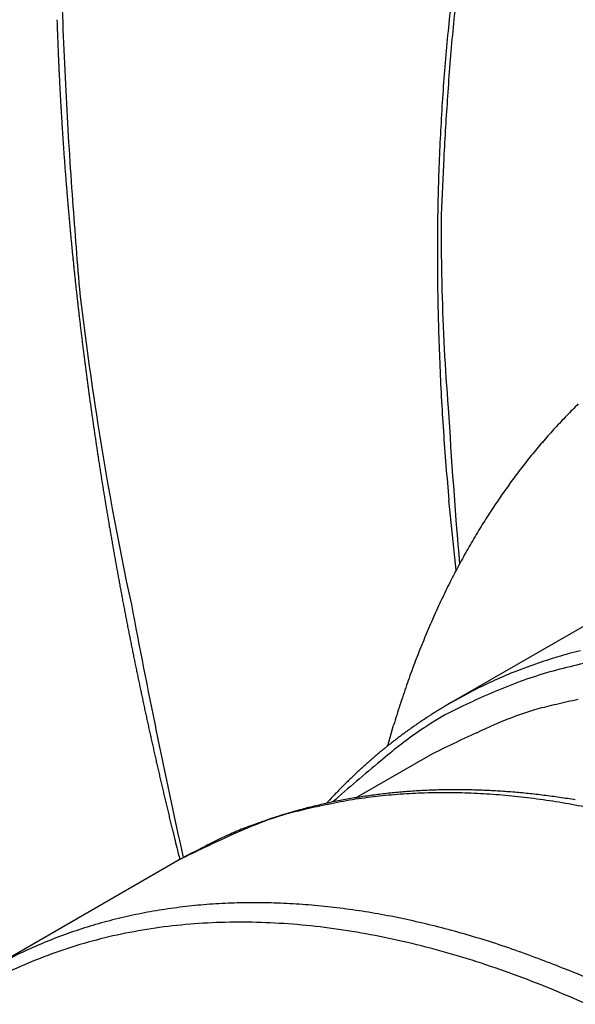
# Model space of a CAD drawing. Extents: x 3025 to 3619, y 75 to 495.
# Drawn here: x 3478 to 3482, y 417 to 424 of the extents above; entities that cross this region are included whole.
import ezdxf

# ---------------------------------------------------------------- set-up
doc = ezdxf.new("R2010")
doc.units = 0
doc.header["$LTSCALE"] = 46.255
doc.layers.get('0').update_dxf_attribs({"linetype": 'CONTINUOUS'})

msp = doc.modelspace()

# ---------------------------------------------------------------- linework, layer by layer
at = {"color": 0}
for p, q in [((3481.3225, 419.9704), (3481.2705, 420.4709)), ((3482.4628, 419.7019), (3481.2869, 419.0229)), ((3481.2869, 419.0229), (3481.4323, 419.1022)), ((3481.2869, 419.0229), (3481.2621, 419.0086)), ((3480.8323, 418.7133), (3480.8747, 418.8606)), ((3481.1369, 418.6476), (3480.6097, 418.3433)), ((3479.3224, 417.8887), (3477.959, 417.1016))]:
    msp.add_line(p, q, dxfattribs=at)
for centre, radius, start, end in [((3496.3731, 422.3254), 15.1835, 172.75515, 174.4339), ((3495.1071, 422.4739), 13.8755, 172.55932, 174.40373), ((3497.9453, 424.5611), 19.4511, 181.12281, 183.42191), ((3502.2146, 424.6676), 23.7621, 181.82934, 181.91351), ((3502.2773, 424.6681), 23.8248, 181.90975, 181.99378), ((3502.3353, 424.6721), 23.8829, 181.99849, 182.08238), ((3493.8517, 422.5982), 12.614, 174.40958, 176.52966), ((3502.3981, 424.6728), 23.9457, 182.07862, 182.16236), ((3502.4562, 424.677), 24.0039, 182.16708, 182.25069), ((3497.1535, 422.2769), 15.9649, 174.53248, 176.15959), ((3502.5157, 424.6779), 24.0634, 182.24725, 182.33071), ((3502.5772, 424.6788), 24.1249, 182.32695, 182.41027), ((3502.6369, 424.6867), 24.1849, 182.42315, 182.50634), ((3502.695, 424.6844), 24.2429, 182.49477, 182.57782), ((3502.7582, 424.6891), 24.3062, 182.58219, 182.6651), ((3502.813, 424.6938), 24.3611, 182.67021, 182.75299), ((3502.8763, 424.6952), 24.4244, 182.7492, 182.83184), ((3502.938, 424.6967), 24.4862, 182.82805, 182.91055), ((3502.9945, 424.7017), 24.5428, 182.9157, 182.99807), ((3503.0528, 424.7068), 24.6013, 183.0028, 183.08503), ((3503.6849, 424.5162), 25.1807, 182.54033, 184.22949), ((3503.1163, 424.7051), 24.6646, 183.07313, 183.15523), ((3503.1747, 424.7139), 24.7234, 183.16805, 183.25002), ((3497.9601, 422.2302), 16.7728, 176.18496, 177.76074), ((3497.5938, 422.1341), 16.379, 175.70146, 177.25357), ((3503.2347, 424.7123), 24.7832, 183.23857, 183.32041), ((3503.2931, 424.7213), 24.8421, 183.3332, 183.41491), ((3503.3533, 424.7199), 24.902, 183.40349, 183.48506), ((3503.4118, 424.7255), 24.9608, 183.48978, 183.57123), ((3503.4734, 424.7314), 25.0226, 183.57594, 183.65725), ((3503.535, 424.7339), 25.0843, 183.65391, 183.73509), ((3503.5979, 424.7365), 25.1473, 183.73177, 183.8128), ((3503.6595, 424.7427), 25.2091, 183.81752, 183.89843), ((3503.7225, 424.7491), 25.2724, 183.90314, 183.98391), ((3503.7841, 424.7519), 25.334, 183.98061, 184.06124), ((3503.847, 424.7549), 25.397, 184.05795, 184.13845), ((3503.9051, 424.7579), 25.4551, 184.13575, 184.21612), ((3524.8324, 420.7396), 43.6532, 177.13832, 177.67092), ((3503.968, 424.7647), 25.5184, 184.22086, 184.30109), ((3504.0331, 424.7714), 25.5838, 184.30521, 184.38531), ((3498.7666, 422.2264), 17.579, 177.85112, 179.38065), ((3504.0925, 424.7748), 25.6433, 184.38266, 184.46263), ((3504.1505, 424.7781), 25.7013, 184.46001, 184.53985), ((3504.217, 424.7853), 25.7682, 184.54394, 184.62365), ((3504.2749, 424.7888), 25.8262, 184.62106, 184.70064), ((3504.3378, 424.7961), 25.8895, 184.70536, 184.78482), ((3504.3957, 424.7998), 25.9475, 184.78225, 184.86158), ((3542.0306, 427.2104), 63.6209, 184.102336, 184.713968), ((3504.4586, 424.8073), 26.0108, 184.86629, 184.9455), ((3504.52, 424.8075), 26.072, 184.93434, 185.01342), ((3504.5793, 424.8188), 26.132, 185.02675, 185.1057), ((3504.6406, 424.8191), 26.1932, 185.09456, 185.17339), ((3495.8299, 422.385), 14.6152, 179.49575, 181.59828), ((3504.7035, 424.827), 26.2565, 185.17808, 185.25679), ((3504.7612, 424.8348), 26.3147, 185.2622, 185.34079), ((3499.6342, 422.2245), 18.4464, 179.40394, 180.88454), ((3504.8204, 424.8392), 26.374, 185.33831, 185.41677), ((3504.8817, 424.8435), 26.4354, 185.41356, 185.4919), ((3504.9408, 424.8517), 26.495, 185.49733, 185.57555), ((3505.002, 424.8562), 26.5564, 185.57233, 185.65044), ((3505.0611, 424.8609), 26.6157, 185.64799, 185.72598), ((3505.1223, 424.8692), 26.6774, 185.73062, 185.80849), ((3505.1812, 424.874), 26.7365, 185.80606, 185.88381), ((3505.2382, 424.8825), 26.7941, 185.88924, 185.96688), ((3505.2966, 424.8874), 26.8526, 185.96446, 186.04199), ((3505.3566, 424.8923), 26.9128, 186.03875, 186.11617), ((3505.4148, 424.9011), 26.9716, 186.12158, 186.19888), ((3505.475, 424.906), 27.0321, 186.19562, 186.27281), ((3501.2474, 424.605), 22.7741, 186.61391, 188.85733), ((3505.5296, 424.9113), 27.0869, 186.27127, 186.34835), ((3505.59, 424.9202), 27.1479, 186.35288, 186.42986), ((3500.5221, 422.2676), 19.3349, 180.97154, 182.40597), ((3495.4502, 422.3115), 14.2337, 181.34525, 184.75036), ((3505.6484, 424.9293), 27.2069, 186.43525, 186.51211), ((3505.7088, 424.9309), 27.2671, 186.50102, 186.57777), ((3505.7636, 424.9403), 27.3226, 186.58405, 186.6607), ((3505.8241, 424.9457), 27.3834, 186.65738, 186.73392), ((3505.8827, 424.9552), 27.4426, 186.73929, 186.81572), ((3505.9395, 424.9609), 27.4998, 186.81331, 186.88963), ((3505.9982, 424.9706), 27.5592, 186.89498, 186.9712), ((3506.0551, 424.9726), 27.6159, 186.96104, 187.03715), ((3506.1139, 424.9824), 27.6754, 187.04249, 187.11849), ((3506.1746, 424.9921), 27.7369, 187.12285, 187.19875), ((3506.2297, 424.9984), 27.7924, 187.19731, 187.2731), ((3506.2905, 425.0045), 27.8535, 187.2697, 187.34538), ((3506.3457, 425.0147), 27.9095, 187.35168, 187.42726), ((3501.307, 422.3069), 20.1208, 182.42405, 183.82093), ((3506.4066, 425.021), 27.9707, 187.42384, 187.49931), ((3506.4656, 425.0275), 28.03, 187.49689, 187.57226), ((3506.519, 425.0339), 28.0838, 187.57086, 187.64613), ((3506.5818, 425.0445), 28.1475, 187.65036, 187.72553), ((3506.6352, 425.0548), 28.2018, 187.73182, 187.80689), ((3506.6983, 425.0579), 28.2647, 187.79572, 187.87068), ((3506.7518, 425.0685), 28.3192, 187.87697, 187.95184), ((3506.8109, 425.0793), 28.3792, 187.95705, 188.03181), ((3485.4255, 417.8781), 4.6042, 134.54497, 136.01682), ((3506.8716, 425.0823), 28.4397, 188.02062, 188.09528), ((3506.9293, 425.0936), 28.4984, 188.10156, 188.17612), ((3500.6938, 424.4157), 22.1981, 188.59447, 192.20241), ((3521.6568, 423.5045), 40.461, 183.36055, 184.94707), ((3485.2903, 418.0122), 4.4138, 136.05022, 137.61067), ((3506.9881, 425.1053), 28.5583, 188.18241, 188.25686), ((3507.0566, 425.1095), 28.6267, 188.24567, 188.32), ((3507.1205, 425.1254), 28.6922, 188.33281, 188.40703), ((3507.1815, 425.1299), 28.7532, 188.3981, 188.47221), ((3502.0856, 422.3856), 20.903, 183.89377, 185.25559), ((3485.276, 418.0167), 4.4002, 137.52908, 139.11681), ((3507.2449, 425.142), 28.8177, 188.4774, 188.55139), ((3507.3096, 425.1466), 28.8824, 188.54137, 188.61525), ((3485.398, 417.9169), 4.5577, 139.17178, 140.7204), ((3507.3691, 425.1627), 28.9436, 188.6292, 188.70297), ((3507.4337, 425.1675), 29.0081, 188.69298, 188.76664), ((3485.5003, 417.8344), 4.6892, 140.73211, 142.25308), ((3507.4969, 425.1799), 29.0725, 188.77183, 188.84538), ((3507.5574, 425.1887), 29.1337, 188.84418, 188.91762), ((3507.6204, 425.2013), 29.1979, 188.92281, 188.99614), ((3485.5614, 417.7926), 4.7631, 142.30475, 143.82089), ((3507.6847, 425.2102), 29.2628, 188.99376, 189.06698), ((3507.7437, 425.219), 29.3224, 189.06581, 189.13893), ((3485.6471, 417.7287), 4.8699, 143.809, 145.30988), ((3507.8039, 425.2281), 29.3833, 189.13778, 189.21079), ((3507.8667, 425.237), 29.4467, 189.20843, 189.28134), ((3485.7496, 417.6635), 4.9913, 145.36426, 146.8472), ((3507.9307, 425.2502), 29.512, 189.28651, 189.35932), ((3507.9893, 425.2593), 29.5713, 189.35819, 189.4309), ((3508.0492, 425.2726), 29.6326, 189.43731, 189.50991), ((3508.1116, 425.2778), 29.695, 189.50003, 189.57252), ((3485.8631, 417.5893), 5.127, 146.84658, 148.30815), ((3508.1713, 425.2913), 29.7561, 189.57895, 189.65134), ((3508.2295, 425.3006), 29.8151, 189.65026, 189.72256), ((3508.2931, 425.3103), 29.8793, 189.72019, 189.79239), ((3508.3511, 425.3237), 29.9388, 189.79881, 189.87091), ((3485.9747, 417.5264), 5.255, 148.36397, 149.80864), ((3508.4104, 425.3295), 29.9983, 189.86236, 189.93436), ((3508.4723, 425.347), 30.0622, 189.94695, 190.01886), ((3486.1032, 417.4513), 5.4038, 149.80556, 151.22844), ((3508.5315, 425.3529), 30.1215, 190.01033, 190.08213), ((3508.5891, 425.3626), 30.1799, 190.08108, 190.15279), ((3508.6481, 425.3766), 30.2405, 190.15922, 190.23083), ((3486.2358, 417.3848), 5.552, 151.28608, 152.68963), ((3508.7055, 425.3824), 30.298, 190.22234, 190.29386), ((3508.7643, 425.3965), 30.3584, 190.30028, 190.3717), ((3508.8255, 425.4105), 30.4211, 190.37675, 190.44808), ((3508.8801, 425.4167), 30.4759, 190.44099, 190.51223), ((3486.3836, 417.3085), 5.7183, 152.68987, 154.0703), ((3508.9371, 425.4267), 30.5338, 190.51121, 190.58236), ((3508.9995, 425.4411), 30.5978, 190.58737, 190.65843), ((3486.5331, 417.2424), 5.8817, 154.12728, 155.48773), ((3509.0522, 425.4512), 30.6515, 190.6588, 190.72977), ((3509.1145, 425.4617), 30.7145, 190.72735, 190.79822), ((3509.1669, 425.4719), 30.768, 190.79861, 190.8694), ((3509.2249, 425.4866), 30.8277, 190.87578, 190.94648), ((3540.1898, 431.3286), 62.2833, 190.738372, 192.437038), ((3486.701, 417.1657), 6.0663, 155.48689, 156.82331), ((3509.2812, 425.4928), 30.8842, 190.93807, 191.00868), ((3509.3389, 425.5076), 30.9437, 191.01504, 191.08556), ((3509.395, 425.518), 31.0007, 191.08454, 191.15498), ((3509.4485, 425.5247), 31.0544, 191.14804, 191.21839), ((3486.8742, 417.0987), 6.2518, 156.88372, 158.19827), ((3509.5083, 425.5433), 31.1168, 191.23063, 191.3009), ((3509.5616, 425.5501), 31.1703, 191.29397, 191.36415), ((3509.6171, 425.5607), 31.2269, 191.36312, 191.43322), ((3487.0557, 417.0262), 6.4473, 158.19855, 159.49008), ((3483.1012, 415.8234), 3.6802, 103.98915, 106.60861), ((3509.6701, 425.5758), 31.2818, 191.44102, 191.51103), ((3509.7254, 425.5824), 31.3373, 191.50265, 191.57258), ((3483.0779, 415.8843), 3.6151, 106.52981, 109.18292), ((3483.0668, 415.4339), 3.9566, 100.67388, 103.58647), ((3509.7822, 425.5975), 31.396, 191.57887, 191.64872), ((3509.8373, 425.6083), 31.4521, 191.64767, 191.71743), ((3487.2253, 416.9695), 6.6261, 159.54503, 160.81902), ((3483.0457, 415.967), 3.5262, 111.83903, 114.53822), ((3483.0627, 415.9354), 3.5619, 109.22162, 111.90295), ((3483.1027, 415.3219), 4.074, 103.70773, 106.50031), ((3509.8897, 425.6153), 31.5049, 191.71057, 191.78026), ((3509.9404, 425.6303), 31.5575, 191.78805, 191.85765), ((3483.0483, 415.9709), 3.5237, 114.60322, 117.29726), ((3482.8158, 416.3049), 3.0495, 110.33891, 114.16612), ((3483.0106, 415.7424), 3.6447, 106.98867, 110.13643), ((3509.9967, 425.6415), 31.615, 191.85659, 191.92611), ((3510.0513, 425.6565), 31.6714, 191.93234, 192.00179), ((3487.4542, 416.8903), 6.8683, 160.82231, 162.06743), ((3510.1032, 425.6637), 31.7237, 191.99495, 192.06432), ((3510.1575, 425.6747), 31.7791, 192.06323, 192.13253), ((3482.9977, 415.6716), 3.703, 112.72169, 115.68038), ((3482.9636, 415.1221), 3.9964, 101.07402, 103.37215), ((3510.2092, 425.6861), 31.832, 192.133, 192.20221), ((3510.2589, 425.7012), 31.8839, 192.20996, 192.2791), ((3487.7509, 416.8031), 7.1774, 162.13463, 163.34216), ((3483.0673, 415.9221), 3.5756, 122.15454, 122.6126), ((3483.0653, 415.9265), 3.5708, 121.70695, 122.16575), ((3483.06, 415.9326), 3.5629, 121.22532, 121.68511), ((3483.0606, 415.9337), 3.5622, 120.78358, 121.24357), ((3483.0618, 415.9297), 3.5663, 120.30796, 120.76739), ((3485.4698, 410.4669), 9.465, 115.51413, 116.56118), ((3482.8309, 415.9689), 3.1484, 107.22161, 110.55617), ((3484.4523, 408.7637), 10.5267, 103.25158, 104.03858), ((3510.3146, 425.7086), 31.9398, 192.27071, 192.33977), ((3510.3642, 425.7238), 31.9915, 192.3475, 192.41649), ((3483.0813, 415.9017), 3.6003, 123.99049, 124.44555), ((3482.7664, 416.3302), 3.0185, 120.42926, 124.62721), ((3483.0783, 415.9064), 3.5948, 123.53716, 123.993), ((3483.0733, 415.9127), 3.5868, 123.06985, 123.52653), ((3483.0712, 415.9171), 3.5819, 122.62213, 123.07949), ((3482.6721, 416.3756), 2.7117, 110.43074, 116.35765), ((3510.4194, 425.7312), 32.047, 192.40809, 192.47701), ((3482.5784, 416.5792), 2.7068, 124.34857, 131.59013), ((3483.1, 415.8753), 3.6327, 125.8075, 126.25901), ((3483.0962, 415.882), 3.625, 125.36849, 125.82089), ((3483.0899, 415.8889), 3.6158, 124.8966, 125.34995), ((3483.0862, 415.8949), 3.6087, 124.44906, 124.90324), ((3510.4683, 425.7464), 32.098, 192.48472, 192.55356), ((3510.5197, 425.7581), 32.1507, 192.55401, 192.62278), ((3483.1235, 415.8449), 3.6711, 127.6153, 128.06282), ((3483.1175, 415.853), 3.6611, 127.16941, 127.61795), ((3483.1116, 415.8604), 3.6516, 126.7171, 127.16667), ((3483.1058, 415.8684), 3.6417, 126.26846, 126.71898), ((3484.3761, 412.274), 7.1496, 113.99994, 116.94078), ((3510.5699, 425.7655), 32.2013, 192.61599, 192.68469), ((3510.6229, 425.7809), 32.2564, 192.69074, 192.75937), ((3483.152, 415.8095), 3.7166, 129.40025, 129.84336), ((3483.1446, 415.82), 3.7038, 128.97041, 129.41471), ((3483.1375, 415.8276), 3.6934, 128.51348, 128.95886), ((3483.1309, 415.8361), 3.6826, 128.06861, 128.51502), ((3510.667, 425.7911), 32.3017, 192.7598, 192.82836), ((3510.7236, 425.8001), 32.3589, 192.82157, 192.89005), ((3485.3659, 412.8776), 7.3351, 128.68083, 132.19578), ((3483.1869, 415.7695), 3.7697, 131.17348, 131.61161), ((3483.1729, 415.7862), 3.7478, 130.74027, 131.18068), ((3483.1675, 415.7916), 3.7402, 130.29125, 130.73211), ((3483.1615, 415.7988), 3.7308, 129.84998, 130.29169), ((3510.7881, 425.8193), 32.4261, 192.89773, 192.9661), ((3510.8157, 425.8259), 32.4545, 192.96654, 193.03489), ((3483.2364, 415.7145), 3.8436, 132.91097, 133.34132), ((3483.1642, 415.7951), 3.7354, 132.49681, 132.94098), ((3483.2012, 415.7547), 3.7902, 132.06, 132.49672), ((3483.2102, 415.7434), 3.8046, 131.6128, 132.04703), ((3510.816, 425.8242), 32.4543, 193.0319, 193.10031), ((3510.9318, 425.8543), 32.574, 193.1057, 193.17386), ((3482.8448, 416.1226), 3.278, 134.27147, 134.79471), ((3483.2063, 415.7497), 3.7973, 133.80881, 134.24962), ((3483.4177, 415.5237), 4.1068, 133.35393, 133.75473), ((3511.1651, 425.9071), 32.8131, 193.17071, 193.2384), ((3510.9719, 425.8592), 32.6142, 193.23431, 193.30251), ((3482.6707, 416.2758), 3.0467, 136.12427, 137.07471), ((3482.909, 416.0498), 3.3752, 135.60669, 136.16259), ((3488.0518, 410.8829), 10.665, 134.96351, 135.10019), ((3483.3898, 415.5526), 4.0666, 134.58579, 134.98201), ((3481.3114, 413.9206), 4.4785, 94.37426, 95.72401), ((3481.3191, 413.8204), 4.579, 93.04693, 94.37511), ((3481.3197, 413.7216), 4.6777, 91.68183, 92.99049), ((3481.3229, 413.6165), 4.7829, 90.39472, 91.68311), ((3481.3191, 413.5063), 4.893, 89.07226, 90.34053), ((3481.3174, 413.3923), 5.007, 87.82595, 89.0739), ((3481.308, 413.2755), 5.1241, 86.54246, 87.77102), ((3481.3006, 413.154), 5.2458, 85.3334, 86.54221), ((3510.4448, 425.7391), 32.0736, 193.31033, 193.37983), ((3511.2818, 425.9355), 32.9333, 193.37521, 193.44265), ((3486.4087, 412.7244), 8.2027, 136.69235, 137.15509), ((3481.1252, 414.9754), 3.3963, 99.23727, 102.19687), ((3481.2726, 414.2681), 4.1287, 100.01069, 101.4437), ((3481.2907, 414.1577), 4.2407, 98.59205, 99.99278), ((3481.2285, 414.2592), 4.1197, 96.65058, 99.05639), ((3481.2954, 414.0987), 4.2996, 97.14626, 98.53577), ((3481.2577, 413.7297), 4.6491, 94.13404, 96.2521), ((3481.3058, 414.0212), 4.3779, 95.78242, 97.15498), ((3481.241, 413.8524), 4.5256, 91.82902, 94.03551), ((3481.2493, 413.7903), 4.588, 89.7041, 91.90706), ((3481.2364, 413.4968), 4.8815, 87.48365, 89.57057), ((3481.2191, 413.2465), 5.1323, 85.41229, 87.4135), ((3481.1921, 413.0476), 5.3328, 83.35003, 85.29462), ((3481.2858, 413.0306), 5.37, 84.09314, 85.28312), ((3481.1635, 412.8258), 5.5563, 81.43792, 83.32138), ((3481.2726, 412.9019), 5.4994, 82.92294, 84.09376), ((3481.2515, 412.7727), 5.6302, 81.71952, 82.87226), ((3481.1115, 412.5604), 5.8266, 79.50853, 81.321), ((3481.2321, 412.6381), 5.7662, 80.58652, 81.72082), ((3513.4061, 426.4443), 35.1177, 193.44434, 193.50725), ((3482.7192, 407.7622), 10.7851, 103.25064, 104.03775), ((3481.3008, 414.1949), 4.2064, 104.41492, 105.79214), ((3481.1938, 414.2766), 4.0945, 101.06932, 103.36774), ((3481.2487, 414.3853), 4.009, 102.91262, 104.37178), ((3481.2467, 414.4182), 3.9765, 101.50746, 102.99039), ((3481.0591, 412.3002), 6.0919, 77.72131, 79.46961), ((3510.7529, 425.8079), 32.3892, 193.50882, 193.57816), ((3506.3557, 424.7509), 27.8667, 193.58825, 193.67079), ((3481.2256, 414.4583), 3.931, 108.79397, 110.22024), ((3481.0581, 415.1443), 3.2256, 107.2206, 110.5556), ((3481.0301, 415.1582), 3.2057, 107.65082, 109.51599), ((3481.2063, 414.5843), 3.806, 106.01959, 107.56016), ((3512.8203, 426.3042), 34.5154, 193.64002, 193.7026), ((3567.6163, 439.6429), 90.9115, 193.689249, 193.710737), ((3480.8953, 415.5609), 2.7783, 110.42955, 116.35727), ((3480.9978, 415.1935), 3.1648, 112.55206, 114.59904), ((3483.5139, 408.2004), 10.5941, 110.13571, 110.61369), ((3506.9673, 424.8937), 28.4948, 193.80353, 193.89166), ((3504.1486, 424.1905), 25.5897, 193.87834, 194.02964), ((3482.6411, 411.3587), 7.3249, 113.99917, 116.94042), ((3480.8327, 415.5412), 2.7799, 114.48727, 118.07271), ((3545.9793, 434.5716), 68.6893, 193.971852, 194.045696), ((3482.8504, 411.3648), 7.4168, 116.64323, 118.40336), ((3479.8175, 413.7257), 3.8618, 98.95169, 101.48028), ((3479.8348, 413.6118), 3.977, 96.46832, 98.94255), ((3479.8562, 413.4863), 4.1041, 94.15089, 96.56735), ((3479.8669, 413.3403), 4.2505, 91.79953, 94.15309), ((3479.8797, 413.1826), 4.4085, 89.61217, 91.90088), ((3479.8795, 413.0037), 4.5874, 87.40528, 89.62497), ((3479.8794, 412.8196), 4.7714, 85.35041, 87.5039), ((3479.8645, 412.6199), 4.9716, 83.27897, 85.36535), ((3479.8479, 412.3976), 5.1943, 81.37065, 83.38491), ((3479.7734, 413.902), 3.6802, 103.98916, 106.6086), ((3479.7923, 413.8202), 3.7642, 101.39031, 103.96723), ((3479.8108, 412.1393), 5.4553, 79.4578, 81.39256), ((3479.7804, 411.9373), 5.6594, 77.64618, 79.52914), ((3479.7501, 413.963), 3.6151, 106.53145, 109.18454), ((3479.7502, 413.4023), 4.0486, 98.69619, 102.1885), ((3479.7758, 413.2053), 4.2473, 95.26993, 98.63537), ((3479.781, 412.9504), 4.5016, 91.82308, 95.03761), ((3479.7815, 412.6762), 4.7757, 88.65632, 91.72458), ((3479.7541, 412.3662), 5.0863, 85.50907, 88.42922), ((3479.7189, 412.0393), 5.415, 82.63048, 85.40952), ((3479.6496, 411.6724), 5.7878, 79.7804, 82.41568), ((3479.7454, 411.771), 5.8294, 75.813, 77.65968), ((3479.6677, 411.3911), 6.2168, 74.23842, 75.97663), ((3479.7348, 414.014), 3.5619, 109.22163, 111.90294), ((3479.7308, 413.5604), 3.8901, 102.40094, 105.99924), ((3479.5709, 411.2951), 6.1731, 77.18125, 79.6832), ((3479.497, 410.7724), 6.8585, 72.69202, 74.27028), ((3479.7179, 414.0456), 3.5262, 111.83904, 114.53821), ((3479.6898, 413.7258), 3.7198, 106.09439, 109.83138), ((3479.452, 410.8767), 6.6075, 74.61368, 76.98031), ((3479.5403, 410.9645), 6.6622, 70.89271, 72.55593), ((3479.7275, 411.5053), 6.09, 69.01608, 70.89175), ((3479.7205, 414.0496), 3.5237, 114.60323, 117.29725), ((3479.6419, 413.895), 3.5444, 110.02999, 113.93374), ((3479.3311, 410.4775), 7.0245, 72.27571, 74.52666), ((3479.2469, 409.9912), 7.6764, 68.30931, 69.71342), ((3479.6345, 413.884), 3.5515, 113.7527, 117.62144), ((3479.1745, 410.0611), 7.4687, 69.96481, 72.10433), ((3475.4597, 400.3813), 18.0056, 67.86976, 68.41347), ((3478.9921, 409.5934), 7.9707, 67.86104, 69.88447), ((3478.7255, 409.0107), 8.6109, 65.79056, 67.67948)]:
    msp.add_arc(centre, radius, start, end, dxfattribs=at)

doc.saveas('drawing.dxf')
